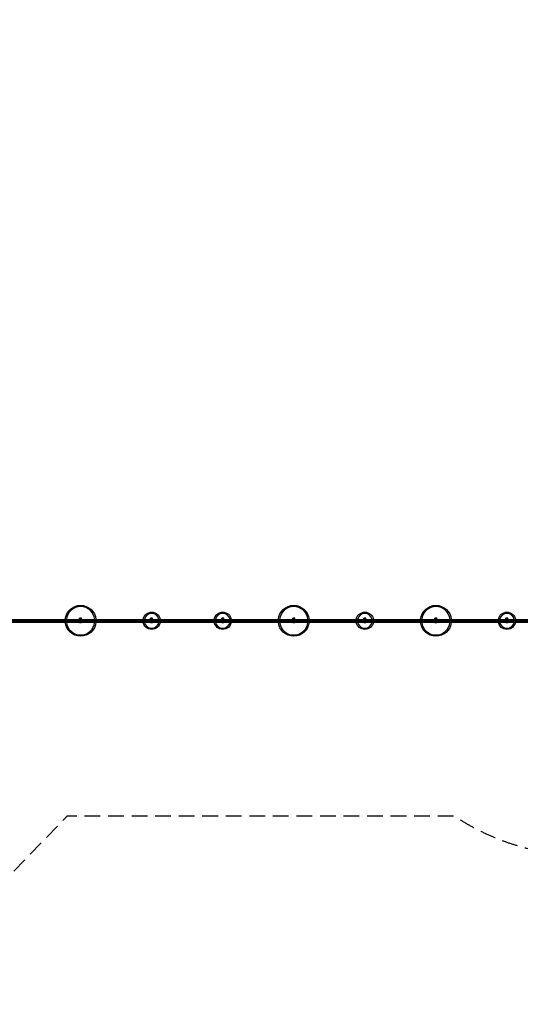
# Model space of a CAD drawing. Units: millimetres. Extents: x -10302 to 10318, y -16064 to 10314.
# Drawn here: x 1286 to 5337, y -3105 to 4867 of the extents above; entities that cross this region are included whole.
import ezdxf

# ---------------------------------------------------------------- set-up
doc = ezdxf.new("R2010")
doc.units = ezdxf.units.MM
doc.header["$LTSCALE"] = 20
doc.linetypes.add('HIDDEN', pattern=[9.525, 6.35, -3.175])
doc.layers.add('2d', color=230, linetype='Continuous')
doc.layers.add('EN-Safetyzone', color=93, linetype='HIDDEN')

msp = doc.modelspace()

# ---------------------------------------------------------------- linework, layer by layer
at = {"layer": '2d'}
for p, q in [((1212, 10.5), (1771, 10.5)), ((1212, 0), (1771, 0)), ((1771, -17.7), (1771, 20.8)), ((1787, 20.8), (1771, 20.8)), ((1787, 20.8), (1771, 20.8)), ((1787, 14), (1771, 14)), ((1787, 7.4), (1771, 7.4)), ((1779, -17.7), (1779, 20.8)), ((1787, -17.7), (1787, 20.8)), ((1787, 10.5), (2346, 10.5)), ((1787, 0), (2346, 0)), ((2346, -17.7), (2346, 20.8)), ((2362, 20.8), (2346, 20.8)), ((2362, 20.8), (2346, 20.8)), ((2362, 14), (2346, 14)), ((2362, 7.4), (2346, 7.4)), ((2354, -17.7), (2354, 20.8)), ((2362, -17.7), (2362, 20.8)), ((2362, 10.5), (2921, 10.5)), ((2362, 0), (2921, 0)), ((2921, -17.7), (2921, 20.8)), ((2937, 20.8), (2921, 20.8)), ((2937, 20.8), (2921, 20.8)), ((2937, 14), (2921, 14)), ((2937, 7.4), (2921, 7.4)), ((2929, -17.7), (2929, 20.8)), ((2937, -17.7), (2937, 20.8)), ((2937, 10.5), (3496, 10.5)), ((2937, 0), (3496, 0)), ((3496, -17.7), (3496, 20.8)), ((3512, 20.8), (3496, 20.8)), ((3512, 20.8), (3496, 20.8)), ((3512, 14), (3496, 14)), ((3512, 7.4), (3496, 7.4)), ((3504, -17.7), (3504, 20.8)), ((3512, -17.7), (3512, 20.8)), ((3512, 10.5), (4071, 10.5)), ((3512, 0), (4071, 0)), ((4071, -17.7), (4071, 20.8)), ((4087, 20.8), (4071, 20.8)), ((4087, 20.8), (4071, 20.8)), ((4087, 14), (4071, 14)), ((4087, 7.4), (4071, 7.4)), ((4079, -17.7), (4079, 20.8)), ((4087, -17.7), (4087, 20.8)), ((4087, 10.5), (4646, 10.5)), ((4087, 0), (4646, 0)), ((4646, -17.7), (4646, 20.8)), ((4662, 20.8), (4646, 20.8)), ((4662, 20.8), (4646, 20.8)), ((4662, 14), (4646, 14)), ((4662, 7.4), (4646, 7.4)), ((4654, -17.7), (4654, 20.8)), ((4662, -17.7), (4662, 20.8)), ((4662, 10.5), (5221, 10.5)), ((4662, 0), (5221, 0)), ((5221, -17.7), (5221, 20.8)), ((5237, 20.8), (5221, 20.8)), ((5237, 20.8), (5221, 20.8)), ((5237, 14), (5221, 14)), ((5237, 7.4), (5221, 7.4)), ((5229, -17.7), (5229, 20.8)), ((5237, -17.7), (5237, 20.8)), ((5237, 10.5), (5472.5, 10.5)), ((5237, 0), (5471.2, 0)), ((1212, -10.5), (1771, -10.5)), ((1787, -7.4), (1771, -7.4)), ((1787, -17.7), (1771, -17.7)), ((1787, -10.5), (2346, -10.5)), ((2362, -7.4), (2346, -7.4)), ((2362, -17.7), (2346, -17.7)), ((2362, -10.5), (2921, -10.5)), ((2937, -7.4), (2921, -7.4)), ((2937, -17.7), (2921, -17.7)), ((2937, -10.5), (3496, -10.5)), ((3512, -7.4), (3496, -7.4)), ((3512, -17.7), (3496, -17.7)), ((3512, -10.5), (4071, -10.5)), ((4087, -7.4), (4071, -7.4)), ((4087, -17.7), (4071, -17.7)), ((4087, -10.5), (4646, -10.5)), ((4662, -7.4), (4646, -7.4)), ((4662, -17.7), (4646, -17.7)), ((4662, -10.5), (5221, -10.5)), ((5237, -7.4), (5221, -7.4)), ((5237, -17.7), (5221, -17.7)), ((5237, -10.5), (5472.5, -10.5))]:
    msp.add_line(p, q, dxfattribs=at)
at = {"layer": '2d', "extrusion": (0, 0, -1)}
for centre, radius, start, end in [((-1779, 0), 125, 4.81852, 175.18148), ((-3504, 0), 125, 4.81852, 175.18148), ((-4654, 0), 125, 4.81852, 175.18148), ((-1779, 0), 15.5, 42.64231, 58.92705), ((-1779, 0), 15.5, 121.07295, 137.35769), ((-2354, 0), 70, 8.62693, 171.37307), ((-2354, 0), 15.5, 42.64231, 58.92705), ((-2354, 0), 15.5, 121.07295, 137.35769), ((-2929, 0), 70, 8.62693, 171.37307), ((-2929, 0), 15.5, 42.64231, 58.92705), ((-2929, 0), 15.5, 121.07295, 137.35769), ((-3504, 0), 15.5, 42.64231, 58.92705), ((-3504, 0), 15.5, 121.07295, 137.35769), ((-4079, 0), 70, 8.62693, 171.37307), ((-4079, 0), 15.5, 42.64231, 58.92705), ((-4079, 0), 15.5, 121.07295, 137.35769), ((-4654, 0), 15.5, 42.64231, 58.92705), ((-4654, 0), 15.5, 121.07295, 137.35769), ((-5229, 0), 70, 8.62693, 171.37307), ((-5229, 0), 15.5, 42.64231, 58.92705), ((-5229, 0), 15.5, 121.07295, 137.35769), ((-1779, 0), 125, 184.81852, 355.18148), ((-1779, 0), 15.5, 301.07295, 317.35769), ((-1779, 0), 15.5, 222.64231, 238.92705), ((-2354, 0), 70, 188.62693, 351.37307), ((-2354, 0), 15.5, 301.07295, 317.35769), ((-2354, 0), 15.5, 222.64231, 238.92705), ((-2929, 0), 70, 188.62693, 351.37307), ((-2929, 0), 15.5, 301.07295, 317.35769), ((-2929, 0), 15.5, 222.64231, 238.92705), ((-3504, 0), 125, 184.81852, 355.18148), ((-3504, 0), 15.5, 301.07295, 317.35769), ((-3504, 0), 15.5, 222.64231, 238.92705), ((-4079, 0), 70, 188.62693, 351.37307), ((-4079, 0), 15.5, 301.07295, 317.35769), ((-4079, 0), 15.5, 222.64231, 238.92705), ((-4654, 0), 125, 184.81852, 355.18148), ((-4654, 0), 15.5, 301.07295, 317.35769), ((-4654, 0), 15.5, 222.64231, 238.92705), ((-5229, 0), 70, 188.62693, 351.37307), ((-5229, 0), 15.5, 301.07295, 317.35769), ((-5229, 0), 15.5, 222.64231, 238.92705)]:
    msp.add_arc(centre, radius, start, end, dxfattribs=at)
at = {"layer": '2d'}
for centre, radius, start, end in [((1779, 0), 115, 5.23865, 174.76135), ((3504, 0), 115, 5.23865, 174.76135), ((4654, 0), 115, 5.23865, 174.76135), ((1779, 0), 16, 120, 138.9855), ((1779, 0), 16, 41.0145, 60), ((2354, 0), 60, 10.07866, 169.92134), ((2354, 0), 16, 120, 138.9855), ((2354, 0), 16, 41.0145, 60), ((2929, 0), 60, 10.07866, 169.92134), ((2929, 0), 16, 120, 138.9855), ((2929, 0), 16, 41.0145, 60), ((3504, 0), 16, 120, 138.9855), ((3504, 0), 16, 41.0145, 60), ((4079, 0), 60, 10.07866, 169.92134), ((4079, 0), 16, 120, 138.9855), ((4079, 0), 16, 41.0145, 60), ((4654, 0), 16, 120, 138.9855), ((4654, 0), 16, 41.0145, 60), ((5229, 0), 60, 10.07866, 169.92134), ((5229, 0), 16, 120, 138.9855), ((5229, 0), 16, 41.0145, 60), ((1779, 0), 115, 185.23865, 354.76135), ((1779, 0), 16, 221.0145, 240), ((1779, 0), 16, 300, 318.9855), ((2354, 0), 60, 190.07866, 349.92134), ((2354, 0), 16, 221.0145, 240), ((2354, 0), 16, 300, 318.9855), ((2929, 0), 60, 190.07866, 349.92134), ((2929, 0), 16, 221.0145, 240), ((2929, 0), 16, 300, 318.9855), ((3504, 0), 115, 185.23865, 354.76135), ((3504, 0), 16, 221.0145, 240), ((3504, 0), 16, 300, 318.9855), ((4079, 0), 60, 190.07866, 349.92134), ((4079, 0), 16, 221.0145, 240), ((4079, 0), 16, 300, 318.9855), ((4654, 0), 115, 185.23865, 354.76135), ((4654, 0), 16, 221.0145, 240), ((4654, 0), 16, 300, 318.9855), ((5229, 0), 60, 190.07866, 349.92134), ((5229, 0), 16, 221.0145, 240), ((5229, 0), 16, 300, 318.9855)]:
    msp.add_arc(centre, radius, start, end, dxfattribs=at)
at = {"layer": 'EN-Safetyzone', "flags": 128}
msp.add_lwpolyline([(8026.6, 5744.3, 0.302391), (7699.4, 7374.1), (7547.1, 7547.1), (7374.1, 7699.4, 0.411321), (5263.2, 7709.8), (5190.2, 7636.8, 0.057487), (4802.7, 7438), (1864.2, 7438), (375.2, 9340.8, 1.100805), (-3286, 5861.9), (-2653.3, 5312.5), (-2653.3, 5312.5, 0.113214), (-2876.5, 4360.3), (-2876.5, 1552.2), (-4787.3, 449, 0.061122), (-5234.8, 111.9), (-6670.6, -1274.3, 0.099798), (-7187, -2022.5, 0.081078), (-7574.5, -2496.4), (-9678.5, -6140.6, 0.077711), (-9889.9, -6688.3, 0.178076), (-10291.4, -8224.6), (-10004.2, -11180, 0.082651), (-9808.7, -11909.5), (-8579.8, -14612.5, 0.193826), (-7335.4, -15798, 0.220229), (-6093.7, -16013.4), (-5867.7, -15968), (-5649.4, -15894.3, 0.220213), (-4681.7, -15086.9, 0.193824), (-4196.8, -13438.1), (-4484, -10482.7, 0.082651), (-4679.5, -9753.2), (-5376.7, -8219.7), (-3447.9, -4878.9, 0.004228), (-3432, -4850.9), (-2520.5, -4589.4, 0.061122), (-2004.8, -4370.4), (-65.4, -3250.7, 0.069953), (439.2, -2856.4), (1654.6, -1597.5, 0.002637), (1671.4, -1580), (4802.7, -1580, 0.116519), (5621.4, -1885.2), (7104.7, -3011, 0.446643), (10058.6, -2425.2, 0.446643), (9088.9, 425.8), (8229.5, 787.1, 0.026886), (8240.5, 991), (8240.5, 4867, 0.113758), (8048.8, 5698.7), (8026.6, 5744.3)], format="xyb", dxfattribs=at)

doc.saveas('drawing.dxf')
